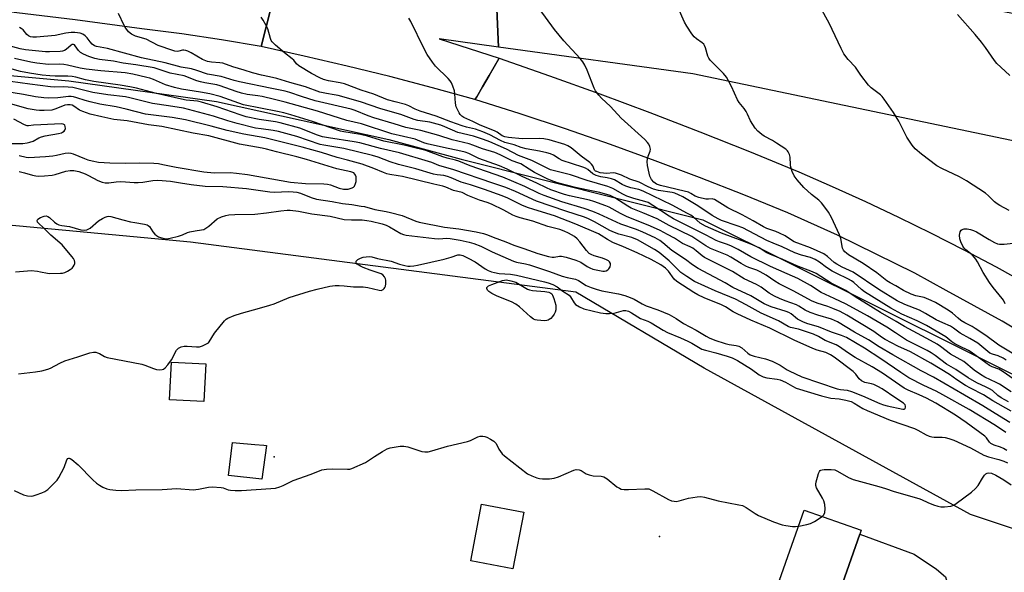
# Model space of a CAD drawing. Units: inches. Extents: x 1315759 to 1321759, y 489449 to 493449.
# Drawn here: x 1317809 to 1318178, y 492511 to 492718 of the extents above; entities that cross this region are included whole.
import ezdxf

# ---------------------------------------------------------------- set-up
doc = ezdxf.new("R2010")
doc.units = ezdxf.units.IN
doc.header["$MEASUREMENT"] = 0
for name, color, linetype in [('BLDG-Footprint', 5, 'Continuous'), ('CULTRL-Pad', 6, 'Continuous'), ('ELEV-Spot Elevation', 7, 'Continuous'), ('NTRL-Trees', 3, 'Continuous'), ('TRANS-Driveway', 251, 'Continuous'), ('TRANS-Road', 130, 'Continuous'), ('Undefined', 1, 'Continuous')]:
    doc.layers.add(name, color=color, linetype=linetype)

msp = doc.modelspace()

# ---------------------------------------------------------------- linework, layer by layer
at = {"layer": 'BLDG-Footprint'}
for points, elevation in [([(1317878.41, 492589.05), (1317877.69, 492574.95), (1317864.87, 492575.61), (1317865.59, 492589.7)], 297.49), ([(1317997.7, 492533.45), (1317993.68, 492512.18), (1317977.81, 492515.17), (1317981.83, 492536.45)], 302), ([(1318117.24, 492506.67), (1318115.04, 492500.44), (1318093.72, 492507.97), (1318102.98, 492534.2), (1318124.3, 492526.67), (1318123.79, 492525.21)], 288.42)]:
    msp.add_lwpolyline(points, close=True, dxfattribs=dict(at, elevation=elevation))
at = {"layer": 'CULTRL-Pad'}
msp.add_lwpolyline([(1317901.25, 492558.46), (1317899.5, 492545.77), (1317886.94, 492547.23), (1317888.48, 492559.53), (1317889.78, 492559.43), (1317896.81, 492558.84), (1317900.23, 492558.55)], close=True, dxfattribs=at)
at = {"layer": 'ELEV-Spot Elevation'}
for p in [(1317904.07, 492554.14, 287.88), (1318048.69, 492524.34, 288.55)]:
    msp.add_point(p, dxfattribs=at)
at = {"layer": 'NTRL-Trees'}
msp.add_polyline3d([(1317770.42, 492700.31, 0), (1317827.06, 492695.2, 0), (1317882.47, 492687.5, 0), (1317947.08, 492673.26, 0), (1317974.24, 492665.9, 0), (1318064.96, 492643.13, 0), (1318230.4, 492560.64, 0), (1318243.33, 492532.99, 0), (1318228.61, 492511.59, 0), (1318165.29, 492532.55, 0), (1318065.41, 492587.39, 0), (1318017.25, 492615.93, 0), (1317872.73, 492634.72, 0), (1317777.73, 492643.59, 0)], dxfattribs=at)
at = {"layer": 'TRANS-Driveway'}
msp.add_lwpolyline([(1318161.99, 492479.99), (1318159.4, 492480.9), (1318147.09, 492485.2), (1318146.23, 492485.36), (1318145.94, 492485.32), (1318145.37, 492485.24), (1318144.58, 492484.86), (1318143.95, 492484.26), (1318143.53, 492483.5), (1318143.08, 492490.68), (1318141.83, 492493.63), (1318117.24, 492506.67), (1318123.79, 492525.21), (1318144.23, 492517.72), (1318152.6, 492512.03), (1318155.89, 492509.19), (1318158.62, 492500.11)], close=True, dxfattribs=at)
at = {"layer": 'TRANS-Road'}
for points in [[(1317787.33, 492781.03), (1317824.34, 492776.87), (1317854.6, 492773.37), (1317884.83, 492769.59), (1317913.88, 492765.68), (1317899.22, 492708.04), (1317884.34, 492710.59), (1317869.41, 492712.82), (1317854.44, 492714.75), (1317829.48, 492718.08), (1317804.47, 492721.07)], [(1318209.29, 492585.66), (1318177.22, 492605.04), (1318156.13, 492616.61), (1318144.38, 492623.06), (1318115.46, 492637.37), (1318096.8, 492645.65), (1318080.29, 492652.41), (1318063.68, 492658.95), (1318047, 492665.26), (1318030.22, 492671.35), (1318013.37, 492677.2), (1317996.44, 492682.83), (1317979.43, 492688.23), (1317980.09, 492689.19), (1317982.31, 492693.03), (1317984.72, 492697.21), (1317988.46, 492703.66), (1318007.4, 492697.1), (1318026.26, 492690.32), (1318045.04, 492683.33), (1318063.74, 492676.11), (1318082.36, 492668.68), (1318100.89, 492661.03), (1318113.45, 492655.58), (1318125.92, 492649.93), (1318138.3, 492644.1), (1318150.59, 492638.07), (1318162.79, 492631.85), (1318174.89, 492625.45), (1318186.88, 492618.86)]]:
    msp.add_lwpolyline(points, dxfattribs=at)
for points in [[(1317986.19, 492755.04), (1317986.88, 492739.45), (1317988.27, 492707.86), (1317965.95, 492710.93), (1317988.46, 492703.66), (1317984.72, 492697.21), (1317982.31, 492693.03), (1317980.09, 492689.19), (1317979.43, 492688.23), (1317963.5, 492692.64), (1317947.51, 492696.82), (1317931.47, 492700.78), (1317915.37, 492704.52), (1317899.22, 492708.04), (1317913.88, 492765.68)], [(1318720.96, 492598.23), (1318719.62, 492583.22), (1318718.8, 492574.02), (1318716.71, 492550.65), (1318504.54, 492600.2), (1318258.95, 492656.43), (1318061.16, 492697.85), (1317988.27, 492707.86), (1317986.88, 492739.45), (1317986.19, 492755.04), (1318096.51, 492736.57), (1318124.95, 492731.46), (1318153.33, 492726.11), (1318181.67, 492720.51), (1318209.96, 492714.67), (1318238.21, 492708.6), (1318245.18, 492707.07), (1318376.2, 492678.4), (1318409.19, 492670.83), (1318508.13, 492648), (1318562.63, 492635.09), (1318676.41, 492608.39)]]:
    msp.add_lwpolyline(points, close=True, dxfattribs=at)
at = {"layer": 'Undefined'}
for points, elevation in [([(1318178.65, 492590.43), (1318177.58, 492591.18), (1318175.75, 492592.05), (1318173.55, 492592.64), (1318172.54, 492593.11), (1318168.04, 492596.77), (1318165.12, 492598.6), (1318161.4, 492600.62), (1318158.99, 492602.45), (1318157.82, 492603.19), (1318154.9, 492604.42), (1318152.49, 492605.58), (1318148.46, 492607.98), (1318146.16, 492609.15), (1318140.68, 492611.34), (1318137.75, 492612.73), (1318130.99, 492616.96), (1318121.3, 492623.41), (1318119.93, 492624.14), (1318117.17, 492625.31), (1318115.14, 492626.44), (1318114.23, 492627.1), (1318111.72, 492629.33), (1318110.26, 492630.29), (1318105.27, 492632.59), (1318099.2, 492634.86), (1318098.16, 492635.42), (1318095.74, 492637.03), (1318093.69, 492638.13), (1318092.33, 492638.69), (1318088.96, 492639.87), (1318087.68, 492640.44), (1318083.82, 492642.7), (1318079.62, 492645.01), (1318074.3, 492647.56), (1318069.3, 492650.68), (1318068.83, 492650.85), (1318068.39, 492650.9), (1318067.01, 492650.8), (1318065.97, 492650.85), (1318063.36, 492651.43), (1318062.01, 492651.95), (1318060.46, 492652.99), (1318059.55, 492653.41), (1318057.86, 492653.88), (1318048.99, 492655.96), (1318047.55, 492656.5), (1318046.52, 492657.22), (1318045.68, 492658.26), (1318045.05, 492659.47), (1318044.73, 492660.59), (1318044.2, 492663.5), (1318044.04, 492664.95), (1318044.1, 492665.8), (1318044.39, 492666.91), (1318045.09, 492668.8), (1318045.23, 492669.6), (1318044.97, 492670.64), (1318044.6, 492671.41), (1318044.13, 492672.13), (1318043.14, 492673.16), (1318034.32, 492681.17), (1318030.29, 492685.6), (1318026.83, 492688.72), (1318025.86, 492689.8), (1318024.66, 492691.46), (1318024.09, 492692.46), (1318021.52, 492699.27), (1318020.67, 492701.14), (1318019.94, 492702.32), (1318018.89, 492703.58), (1318012.75, 492710.18), (1318009.22, 492714.5), (1317996.43, 492732.18)], 300), ([(1318179.56, 492574.79), (1318176.82, 492576.38), (1318175.61, 492577.22), (1318173.53, 492579.02), (1318172.43, 492579.75), (1318171.21, 492580.37), (1318167.72, 492581.9), (1318164.43, 492583.79), (1318159.78, 492586.9), (1318156.28, 492589.01), (1318152.04, 492592.24), (1318150.56, 492593.23), (1318149.02, 492594.08), (1318141.34, 492597.9), (1318137.16, 492600.75), (1318133.99, 492602.78), (1318126.73, 492607.02), (1318118.66, 492611.48), (1318114.21, 492613.61), (1318109.26, 492615.83), (1318105.26, 492618.5), (1318100.5, 492621.02), (1318096.54, 492622.89), (1318090.32, 492625.61), (1318082.96, 492629.2), (1318078.11, 492631.95), (1318075.6, 492633.27), (1318074.13, 492633.85), (1318071.13, 492634.79), (1318069.85, 492635.3), (1318066.17, 492637.35), (1318053.89, 492643.47), (1318052.24, 492644.42), (1318046.1, 492648.52), (1318044.38, 492649.55), (1318043.13, 492650.01), (1318039.06, 492651.05), (1318036.37, 492651.96), (1318034.88, 492652.7), (1318031.12, 492654.88), (1318029.26, 492655.62), (1318021.51, 492657.84), (1318015.22, 492659.96), (1318009.28, 492661.42), (1318007.78, 492661.87), (1318000.71, 492665.34), (1317995.74, 492667.22), (1317991.28, 492669.53), (1317984.95, 492672.29), (1317982.64, 492673.17), (1317978.87, 492674.43), (1317973.01, 492675.88), (1317968.14, 492678.01), (1317966.67, 492678.57), (1317962.46, 492679.67), (1317958.01, 492680.39), (1317956.62, 492680.69), (1317951.6, 492682.61), (1317944.17, 492684.77), (1317936.53, 492687.37), (1317928.11, 492689.71), (1317926.55, 492690.02), (1317923.67, 492690.45), (1317921.23, 492690.98), (1317915.88, 492692.91), (1317910.01, 492694.57), (1317905.08, 492696.07), (1317902.29, 492696.73), (1317899.33, 492697.33), (1317895.93, 492698.2), (1317892.9, 492699.19), (1317888.57, 492700.48), (1317884.8, 492701.8), (1317883.69, 492701.98), (1317880.63, 492702.19), (1317879.06, 492702.48), (1317877.2, 492703.22), (1317873.01, 492705.76), (1317871.74, 492706.35), (1317870.97, 492706.58), (1317870.19, 492706.7), (1317869.67, 492706.67), (1317868.32, 492706.33), (1317867.69, 492706.26), (1317866.89, 492706.36), (1317866.09, 492706.57), (1317860.56, 492708.53), (1317856.06, 492710.79), (1317852.11, 492712.02), (1317850.6, 492712.68), (1317849.51, 492713.64), (1317848.39, 492715), (1317847.83, 492716.01), (1317845.73, 492720.46)], 294), ([(1318180.95, 492593.11), (1318175.9, 492596.13), (1318171.02, 492599.76), (1318167.12, 492602.37), (1318165.89, 492603.1), (1318163.14, 492604.51), (1318161.74, 492605.37), (1318160.67, 492606.21), (1318158.55, 492608.13), (1318156.88, 492609.26), (1318152.14, 492612.08), (1318150.6, 492612.89), (1318147.9, 492613.98), (1318144.84, 492614.64), (1318143.03, 492615.22), (1318140.2, 492616.61), (1318137.35, 492618.31), (1318135.15, 492619.41), (1318133.97, 492620.2), (1318130.14, 492623.19), (1318124.99, 492626.65), (1318119.58, 492629.98), (1318118.74, 492630.58), (1318118.14, 492631.12), (1318117.67, 492631.73), (1318117.36, 492632.52), (1318116.64, 492636.03), (1318116.17, 492637.44), (1318113.18, 492643.95), (1318112, 492645.97), (1318110.35, 492648.35), (1318109.41, 492649.51), (1318108.36, 492650.44), (1318105.62, 492652.62), (1318102.8, 492655.19), (1318100.32, 492658.03), (1318099.12, 492659.64), (1318098.43, 492661.19), (1318097.92, 492662.82), (1318097.8, 492663.67), (1318097.69, 492666.55), (1318097.42, 492667.6), (1318096.97, 492668.57), (1318096.64, 492669), (1318095.99, 492669.57), (1318092.56, 492671.89), (1318091.06, 492672.82), (1318087.96, 492674.5), (1318087.01, 492675.12), (1318085.5, 492676.36), (1318084.57, 492677.44), (1318082.83, 492680.2), (1318081.67, 492682.77), (1318081.13, 492683.73), (1318080.35, 492684.88), (1318078.59, 492687.14), (1318077.97, 492688.09), (1318075.68, 492693.09), (1318073.75, 492696.56), (1318072.61, 492697.91), (1318067.61, 492703), (1318067.15, 492703.7), (1318066.84, 492704.42), (1318065.96, 492707.56), (1318065.55, 492708.53), (1318065.22, 492708.95), (1318064.63, 492709.5), (1318062.51, 492710.99), (1318061.65, 492711.74), (1318060.78, 492712.87), (1318058.85, 492715.73), (1318058.03, 492717.25), (1318055.71, 492722.57)], 302), ([(1318179.83, 492646.58), (1318176.27, 492648.46), (1318175.35, 492649.03), (1318174.36, 492649.87), (1318172.13, 492652.09), (1318170.92, 492653.08), (1318163.77, 492657.72), (1318161.23, 492659.22), (1318154.54, 492662.32), (1318152.71, 492663.3), (1318146.91, 492667.66), (1318144.5, 492669.77), (1318143.4, 492671.12), (1318141.49, 492674.08), (1318138.4, 492680.05), (1318136.49, 492683.36), (1318132.96, 492688.39), (1318132.24, 492689.3), (1318131.61, 492689.92), (1318128.11, 492692.62), (1318127.09, 492693.61), (1318124.15, 492697.32), (1318122.13, 492700.35), (1318119.42, 492703.26), (1318117.82, 492705.3), (1318116.77, 492707.33), (1318112.35, 492716.86), (1318109.01, 492722.77)], 304), ([(1318180.53, 492578.58), (1318176.23, 492581.4), (1318174.94, 492582.09), (1318170.75, 492584.03), (1318169.04, 492585.04), (1318166.63, 492586.71), (1318162.77, 492589.9), (1318157.77, 492592.76), (1318154.03, 492595.6), (1318152.84, 492596.41), (1318150.32, 492597.87), (1318140.57, 492603.03), (1318137.43, 492605.01), (1318131.56, 492608.33), (1318127.87, 492610.54), (1318122.11, 492614.16), (1318118.58, 492616.58), (1318114.58, 492618.54), (1318113.08, 492619.36), (1318107.4, 492622.99), (1318106.1, 492623.61), (1318100.18, 492625.87), (1318094.88, 492628.16), (1318089.99, 492630.15), (1318088.96, 492630.68), (1318085.99, 492632.53), (1318082.89, 492633.94), (1318079.69, 492635.24), (1318071.94, 492638.11), (1318065.92, 492640.73), (1318063.95, 492641.8), (1318061.41, 492644.05), (1318060.34, 492644.8), (1318059.13, 492645.52), (1318053.46, 492648.53), (1318042.46, 492653.83), (1318040.9, 492654.42), (1318037.84, 492655.13), (1318035.97, 492655.72), (1318034.69, 492656.33), (1318031.73, 492658.03), (1318030.7, 492658.48), (1318029.03, 492658.88), (1318026.61, 492659.18), (1318024.95, 492659.71), (1318023.66, 492660.34), (1318021.78, 492661.94), (1318020.91, 492662.45), (1318019.92, 492662.84), (1318012.18, 492665.37), (1318011.02, 492665.91), (1318008.88, 492667.28), (1318007.71, 492667.86), (1318006.38, 492668.27), (1318003.6, 492668.88), (1317998.67, 492669.72), (1317996.76, 492670.27), (1317994.15, 492671.2), (1317990.58, 492672.14), (1317989, 492672.78), (1317984.99, 492674.99), (1317982.38, 492676.08), (1317979.62, 492677.05), (1317976.24, 492677.84), (1317974.63, 492678.33), (1317970.34, 492679.84), (1317964.92, 492682), (1317958.82, 492683.86), (1317956.99, 492684.61), (1317954.66, 492685.79), (1317953.32, 492686.35), (1317949.48, 492687.29), (1317946.61, 492688.11), (1317941.44, 492690.2), (1317936.7, 492691.68), (1317930.5, 492694.11), (1317928.85, 492694.53), (1317924.49, 492695.27), (1317922.66, 492695.75), (1317921.18, 492696.37), (1317918.15, 492697.92), (1317913.29, 492700.83), (1317912.49, 492701.57), (1317911.47, 492702.92), (1317910.9, 492703.5), (1317908.02, 492705.71), (1317904.59, 492708.63), (1317903.33, 492709.87), (1317903.03, 492710.34), (1317902.72, 492711.1), (1317901.69, 492714.67), (1317901.07, 492715.94), (1317899.95, 492717.92), (1317899.16, 492719.08)], 296), ([(1318181.71, 492583.14), (1318177.21, 492586.36), (1318175.96, 492587.02), (1318173.44, 492587.9), (1318172.39, 492588.41), (1318165.57, 492593.5), (1318164.53, 492594.07), (1318161.16, 492595.65), (1318159.39, 492596.59), (1318158.28, 492597.38), (1318156.12, 492599.25), (1318148.79, 492603.43), (1318145.35, 492605.16), (1318139.57, 492607.65), (1318135.48, 492609.9), (1318125.53, 492616.05), (1318124.42, 492616.92), (1318121.51, 492619.58), (1318120.68, 492620.21), (1318119.59, 492620.83), (1318114.94, 492623.07), (1318113.43, 492623.88), (1318111.24, 492625.26), (1318108.62, 492627.23), (1318107.05, 492628.22), (1318105.31, 492628.98), (1318101.89, 492629.79), (1318099.4, 492630.7), (1318094.67, 492632.93), (1318091.23, 492634.34), (1318088.95, 492635.38), (1318079.96, 492640.03), (1318077.77, 492640.86), (1318071.93, 492642.87), (1318070.65, 492643.41), (1318068.43, 492644.67), (1318063.03, 492648.31), (1318057.38, 492651.66), (1318055.82, 492652.47), (1318054.45, 492653.03), (1318053.46, 492653.31), (1318048.29, 492654.08), (1318046.44, 492654.54), (1318044.36, 492655.45), (1318040.96, 492657.2), (1318037.53, 492658.39), (1318034.44, 492659.86), (1318032.88, 492660.4), (1318032.08, 492660.59), (1318031.28, 492660.68), (1318028.84, 492660.5), (1318027.58, 492660.53), (1318026.45, 492660.74), (1318025.12, 492661.17), (1318024.66, 492661.4), (1318024.29, 492661.73), (1318023.63, 492663.39), (1318023.15, 492664.02), (1318022.54, 492664.6), (1318019.28, 492667.02), (1318015.47, 492670.09), (1318014.32, 492670.83), (1318013.13, 492671.37), (1318007.2, 492673.11), (1318005.22, 492673.52), (1318003.52, 492673.62), (1317997.18, 492673.46), (1317991.97, 492673.96), (1317990.63, 492674.19), (1317989.58, 492674.64), (1317987.75, 492675.92), (1317986.77, 492676.47), (1317981.32, 492678.54), (1317978.6, 492679.97), (1317975.28, 492681.46), (1317974.45, 492681.99), (1317973.93, 492682.55), (1317973.48, 492683.24), (1317972.7, 492684.74), (1317972.38, 492685.51), (1317972.11, 492686.88), (1317971.9, 492690.3), (1317971.76, 492691.43), (1317971.17, 492693.27), (1317970.59, 492694.52), (1317970.08, 492695.26), (1317969.32, 492696.11), (1317964.61, 492700.75), (1317963.53, 492702.17), (1317961.47, 492705.09), (1317960.19, 492707.43), (1317955.41, 492717.45), (1317954.63, 492718.69)], 298), ([(1318180.08, 492697.26), (1318176.66, 492700.29), (1318175.19, 492701.74), (1318174.3, 492702.9), (1318170.98, 492707.73), (1318169.49, 492709.76), (1318167.09, 492712.59), (1318160.45, 492720.05)], 306), ([(1318180.51, 492571.27), (1318173.64, 492575.2), (1318170.23, 492577.45), (1318165.37, 492579.89), (1318163.49, 492580.95), (1318160.23, 492583.02), (1318157.44, 492585.02), (1318150.48, 492589.36), (1318142.8, 492593.57), (1318138.03, 492595.72), (1318133.35, 492598.15), (1318131.98, 492599.04), (1318129.05, 492601.23), (1318118.9, 492607.33), (1318116.4, 492608.65), (1318113.73, 492609.78), (1318111.84, 492610.52), (1318107.81, 492611.82), (1318105.69, 492612.72), (1318099.02, 492616.38), (1318093.57, 492619.06), (1318091.86, 492620.1), (1318088.65, 492622.28), (1318086.4, 492623.6), (1318085.15, 492624.16), (1318082.14, 492625.26), (1318081.07, 492625.73), (1318079.24, 492626.72), (1318075.43, 492629.09), (1318074.05, 492629.82), (1318067.82, 492632.29), (1318066.08, 492633.3), (1318060.72, 492636.8), (1318052.22, 492640.97), (1318047.75, 492643.44), (1318042.35, 492645.73), (1318038.04, 492647.46), (1318036.79, 492648.18), (1318031.91, 492651.31), (1318030.95, 492651.85), (1318030.09, 492652.21), (1318026.29, 492653.28), (1318021.27, 492654.3), (1318017.18, 492655.23), (1318010.39, 492657), (1318007.98, 492657.78), (1318006.45, 492658.48), (1318001.76, 492660.89), (1317999.72, 492662.07), (1317996.57, 492664.11), (1317995.92, 492664.38), (1317993.41, 492665.16), (1317988.91, 492667.41), (1317986.86, 492668.28), (1317982.29, 492669.7), (1317978.64, 492671.15), (1317977.3, 492671.59), (1317970.86, 492673.13), (1317965.83, 492674.71), (1317959.09, 492676.6), (1317953.5, 492677.71), (1317949.14, 492679.1), (1317941.5, 492681.3), (1317939.39, 492682.08), (1317934.53, 492684.11), (1317932.97, 492684.65), (1317919.5, 492687.73), (1317914.29, 492689.34), (1317909.95, 492690.85), (1317908.2, 492691.38), (1317903.18, 492692.32), (1317891.11, 492694.87), (1317889.09, 492695.37), (1317884.26, 492696.82), (1317879.08, 492697.73), (1317875.09, 492699.14), (1317873.13, 492699.71), (1317869.15, 492700.37), (1317863.2, 492701.98), (1317854.36, 492703.83), (1317841.56, 492707.32), (1317837.45, 492708.04), (1317836.67, 492708.36), (1317835.8, 492709.01), (1317835.11, 492709.8), (1317833.93, 492711.38), (1317833.18, 492712.16), (1317832.33, 492712.72), (1317831.27, 492713.05), (1317829.32, 492713.36), (1317827.92, 492713.38), (1317825.98, 492713.07), (1317821.95, 492712.26), (1317814.97, 492711.62), (1317813.6, 492711.61), (1317812.65, 492711.78), (1317811.92, 492712.13), (1317811.32, 492712.65), (1317809.88, 492714.32), (1317809.22, 492714.84), (1317808.51, 492715.27)], 292), ([(1318180.08, 492567.12), (1318174.51, 492570.49), (1318169.98, 492573.38), (1318163.05, 492577.26), (1318151.41, 492584.03), (1318146.77, 492586.51), (1318136.15, 492592.43), (1318131.07, 492595.41), (1318127.11, 492598.1), (1318121.76, 492600.91), (1318115.37, 492604.79), (1318113.14, 492605.77), (1318108, 492607.33), (1318105.21, 492608.39), (1318103.32, 492609.24), (1318100.92, 492610.73), (1318100.01, 492611.21), (1318095.74, 492612.68), (1318093.63, 492613.56), (1318091.78, 492614.44), (1318089.82, 492615.55), (1318086.77, 492617.79), (1318085.04, 492618.86), (1318080.45, 492620.93), (1318076.02, 492623.75), (1318065.57, 492628.95), (1318064.64, 492629.58), (1318062.42, 492631.47), (1318061.11, 492632.44), (1318060.2, 492632.94), (1318057.3, 492634.26), (1318054.23, 492636.23), (1318051.69, 492637.64), (1318048.91, 492639.07), (1318045.26, 492640.75), (1318036.28, 492644.34), (1318033.97, 492645.48), (1318029.79, 492647.78), (1318028.51, 492648.39), (1318024.04, 492649.94), (1318022.38, 492650.44), (1318014.85, 492652.09), (1318012.99, 492652.56), (1318007.9, 492654.33), (1318006.2, 492655.05), (1318002.63, 492656.8), (1317997.19, 492659.32), (1317991.55, 492662.13), (1317988.61, 492663.31), (1317980.9, 492666.05), (1317977.18, 492667.93), (1317975.72, 492668.49), (1317974.12, 492668.89), (1317967.6, 492670.17), (1317961.54, 492671.62), (1317960.28, 492672.01), (1317957.03, 492673.28), (1317948.25, 492675.36), (1317936.82, 492679.06), (1317931.33, 492680.39), (1317920.34, 492683.85), (1317908.16, 492687.24), (1317904.28, 492688.26), (1317899.65, 492689.35), (1317898.01, 492689.63), (1317893.98, 492690.13), (1317891.79, 492690.61), (1317889.9, 492691.19), (1317883.88, 492693.39), (1317882.63, 492693.69), (1317878.05, 492694.44), (1317876.43, 492694.79), (1317875.14, 492695.22), (1317870.36, 492697.1), (1317865.11, 492698.1), (1317859.05, 492700.05), (1317852.14, 492701.25), (1317847.48, 492701.83), (1317843.77, 492702.59), (1317838.52, 492703.23), (1317836.8, 492703.59), (1317834.61, 492704.36), (1317832.59, 492705.27), (1317831.43, 492705.91), (1317830.64, 492706.59), (1317829.44, 492708.38), (1317829.15, 492708.68), (1317828.84, 492708.85), (1317828.35, 492708.85), (1317827.92, 492708.65), (1317826.1, 492707.03), (1317825.44, 492706.57), (1317824.67, 492706.31), (1317823.84, 492706.18), (1317819.87, 492706.04), (1317818.32, 492706.05), (1317810.8, 492706.83), (1317808.82, 492707.23), (1317801.97, 492709.07)], 290), ([(1318178.54, 492563.28), (1318174.72, 492565.96), (1318164.78, 492571.93), (1318154.98, 492577.48), (1318152.39, 492578.77), (1318147.77, 492580.92), (1318142.18, 492583.79), (1318139.13, 492585.78), (1318131.73, 492590.99), (1318125.55, 492594.89), (1318118.77, 492598.9), (1318116.97, 492599.73), (1318113.12, 492600.96), (1318108.25, 492602.91), (1318104.35, 492604.1), (1318102.72, 492604.7), (1318101.36, 492605.3), (1318100.46, 492605.79), (1318097.99, 492607.77), (1318097.17, 492608.29), (1318096.12, 492608.7), (1318090.53, 492610.46), (1318087.91, 492611.56), (1318082.96, 492614.54), (1318076.16, 492617.74), (1318073.32, 492619.4), (1318063.12, 492624.79), (1318060.99, 492626.2), (1318058.38, 492628.24), (1318053.25, 492631.56), (1318049.94, 492634.44), (1318048.73, 492635.35), (1318047.06, 492636.28), (1318042.39, 492638.46), (1318039.99, 492639.47), (1318034.17, 492641.5), (1318026.03, 492645.26), (1318023.68, 492646.27), (1318020.4, 492647.39), (1318012.01, 492649.89), (1318005.44, 492652.18), (1318003.53, 492652.97), (1317998.15, 492655.59), (1317989.9, 492659.07), (1317977.62, 492663.39), (1317973.38, 492665.07), (1317972.12, 492665.45), (1317968.99, 492666.18), (1317967.35, 492666.66), (1317960.95, 492669.05), (1317955.39, 492670.49), (1317952.82, 492671.1), (1317945.18, 492672.65), (1317939.09, 492674.45), (1317936.51, 492675.14), (1317930.27, 492676.06), (1317929, 492676.33), (1317918.46, 492679.97), (1317910.4, 492682.48), (1317907.72, 492683.22), (1317905.29, 492683.76), (1317892.63, 492686.2), (1317883.8, 492689.31), (1317879.94, 492690.36), (1317876.47, 492691), (1317869.35, 492692.1), (1317866.7, 492692.69), (1317863.39, 492693.75), (1317858.81, 492695.71), (1317857.47, 492696.2), (1317856.38, 492696.53), (1317851.1, 492697.78), (1317848.26, 492698.22), (1317839.09, 492698.93), (1317833.61, 492699.63), (1317831.31, 492700.01), (1317826.55, 492701.1), (1317825.15, 492701.35), (1317823.7, 492701.41), (1317819.5, 492701.39), (1317815.09, 492701.88), (1317812.77, 492702.21), (1317806.72, 492703.63)], 288), ([(1318178.93, 492556.62), (1318177.67, 492557.35), (1318176.62, 492557.78), (1318174.21, 492558.59), (1318172.98, 492559.2), (1318172.42, 492559.74), (1318171.35, 492561.27), (1318170.65, 492561.95), (1318163.75, 492567.03), (1318159.7, 492569.86), (1318152.31, 492574.35), (1318148.84, 492576.21), (1318146.05, 492577.47), (1318141.9, 492579.18), (1318140.42, 492579.91), (1318132.25, 492585.6), (1318128.39, 492587.97), (1318122.06, 492591.48), (1318119.13, 492593.35), (1318116.12, 492595.48), (1318114.86, 492596.22), (1318110.81, 492597.84), (1318108.31, 492599.27), (1318106.45, 492600.14), (1318100.8, 492602.06), (1318097.82, 492602.75), (1318096.88, 492603.07), (1318093.26, 492605.17), (1318086.79, 492608.06), (1318081.15, 492611.22), (1318077.14, 492613.29), (1318075.07, 492614.22), (1318069.58, 492616.41), (1318061.82, 492619.99), (1318058.94, 492621.79), (1318056.66, 492623.37), (1318055.74, 492624.2), (1318052.3, 492627.71), (1318048.55, 492630.83), (1318046.82, 492631.92), (1318040.43, 492635.56), (1318038.29, 492636.43), (1318033.45, 492637.74), (1318031.77, 492638.3), (1318030.01, 492639.13), (1318024.31, 492642.38), (1318022.07, 492643.47), (1318020.53, 492644.05), (1318013.51, 492646.3), (1318002.56, 492650.13), (1317994.57, 492653.73), (1317990.98, 492655.18), (1317986.15, 492656.9), (1317971.54, 492661.83), (1317965.85, 492663.49), (1317963.18, 492664.6), (1317962.05, 492664.99), (1317951.17, 492668.17), (1317943.98, 492669.84), (1317936.22, 492671.96), (1317934.16, 492672.35), (1317924.45, 492673.81), (1317922.23, 492674.27), (1317920.3, 492674.89), (1317913.68, 492677.45), (1317906.3, 492679.45), (1317904.58, 492679.8), (1317898.53, 492680.69), (1317893.55, 492681.75), (1317891.37, 492682.42), (1317882.69, 492685.52), (1317876.81, 492687.25), (1317875.35, 492687.54), (1317871.12, 492688.03), (1317869.29, 492688.38), (1317859.9, 492690.43), (1317852.41, 492692.45), (1317849.92, 492693.02), (1317846.37, 492693.61), (1317836.4, 492695), (1317833.27, 492695.63), (1317829.65, 492696.62), (1317828.28, 492696.9), (1317826.71, 492697), (1317821.88, 492696.97), (1317819.89, 492697.05), (1317817.03, 492697.33), (1317812.3, 492698.04), (1317808.99, 492698.73), (1317801.39, 492700.89)], 286), ([(1317807.1, 492623.52), (1317811.51, 492623.97), (1317812.97, 492624.02), (1317815.25, 492623.83), (1317816.39, 492623.64), (1317819.01, 492623.04), (1317819.88, 492622.93), (1317823.88, 492623.05), (1317824.72, 492623.14), (1317825.54, 492623.35), (1317826.6, 492623.85), (1317827.61, 492624.47), (1317828.29, 492625.01), (1317828.63, 492625.4), (1317829.05, 492626.05), (1317829.29, 492626.75), (1317829.31, 492627.2), (1317829.16, 492627.87), (1317828.76, 492628.59), (1317828.25, 492629.28), (1317824.58, 492633.69), (1317820.34, 492637.33), (1317817.48, 492640.16), (1317815.78, 492641.69), (1317815.29, 492642.26), (1317815.16, 492642.8), (1317815.31, 492643.14), (1317815.47, 492643.31), (1317816.41, 492643.9), (1317817.79, 492644.45), (1317818.55, 492644.55), (1317819.25, 492644.37), (1317819.85, 492643.91), (1317821.63, 492642.18), (1317822.53, 492641.57), (1317823.26, 492641.22), (1317824.39, 492640.95), (1317827.31, 492640.53), (1317831.63, 492639.34), (1317832.78, 492639.19), (1317833.85, 492639.39), (1317834.62, 492639.69), (1317835.11, 492639.98), (1317838.22, 492642.71), (1317839.66, 492643.63), (1317840.68, 492644.11), (1317841.46, 492644.37), (1317842.13, 492644.44), (1317842.88, 492644.36), (1317847.36, 492643.09), (1317850.16, 492642.39), (1317851.81, 492642.04), (1317855.39, 492641.45), (1317856.43, 492641.17), (1317856.85, 492640.95), (1317857.33, 492640.53), (1317858.59, 492638.59), (1317859.34, 492637.73), (1317859.97, 492637.17), (1317860.69, 492636.75), (1317861.47, 492636.45), (1317862.83, 492636.09), (1317863.65, 492635.99), (1317865.06, 492636.18), (1317868.16, 492636.98), (1317869.72, 492637.52), (1317871.64, 492638.35), (1317872.46, 492638.59), (1317874.43, 492638.96), (1317876.89, 492639.31), (1317877.66, 492639.51), (1317878.42, 492639.9), (1317879.62, 492640.75), (1317882.74, 492643.43), (1317884.28, 492644.2), (1317885.92, 492644.75), (1317887.03, 492644.9), (1317889.28, 492645.03), (1317896.79, 492645.21), (1317901.28, 492645.67), (1317906.62, 492646.51), (1317908.96, 492646.73), (1317910.11, 492646.75), (1317913.19, 492646.36), (1317918.22, 492645.38), (1317925.1, 492644.49), (1317930.4, 492643.24), (1317933.05, 492643.07), (1317937.15, 492643.04), (1317938.83, 492642.86), (1317940.5, 492642.56), (1317944.66, 492641.55), (1317946.13, 492641.09), (1317947.39, 492640.48), (1317951.61, 492638.02), (1317952.57, 492637.62), (1317953.59, 492637.37), (1317964.3, 492636.08), (1317965.92, 492636.01), (1317968.85, 492636.17), (1317970.17, 492636.11), (1317973.83, 492635.45), (1317977.29, 492634.69), (1317978.95, 492634.23), (1317981.58, 492633.27), (1317985.82, 492631.1), (1317993.85, 492627.53), (1317994.95, 492627.23), (1317998.34, 492626.6), (1317999.92, 492626.2), (1318007.43, 492623.72), (1318012.19, 492621.98), (1318014, 492621.49), (1318017.19, 492620.82), (1318018.22, 492620.34), (1318021.18, 492618.48), (1318023.05, 492617.67), (1318024.88, 492617.03), (1318027.02, 492616.5), (1318033.3, 492615.32), (1318035.6, 492614.7), (1318037.68, 492613.97), (1318039.09, 492613.32), (1318042.17, 492611.58), (1318043.7, 492610.84), (1318048.01, 492609.39), (1318052.32, 492607.55), (1318054.87, 492606.07), (1318057.62, 492604.15), (1318062.45, 492601.73), (1318066.14, 492599.48), (1318067.3, 492598.86), (1318069.45, 492598), (1318073.33, 492596.71), (1318074.77, 492596.38), (1318077.4, 492596), (1318078.42, 492595.68), (1318079.57, 492595.03), (1318081.77, 492593.08), (1318082.66, 492592.48), (1318084.15, 492591.94), (1318088.36, 492590.99), (1318090.92, 492590.02), (1318093.9, 492588.63), (1318096.52, 492586.84), (1318097.28, 492586.4), (1318102.1, 492584.25), (1318115.25, 492579.69), (1318116.51, 492579.43), (1318119.11, 492579.16), (1318120.69, 492578.75), (1318124.85, 492577.07), (1318131.34, 492574.23), (1318132.68, 492573.73), (1318134.04, 492573.37), (1318139.97, 492572.11), (1318140.38, 492572.11), (1318140.7, 492572.23), (1318140.83, 492572.37), (1318140.96, 492572.77), (1318140.95, 492573.24), (1318140.79, 492573.68), (1318140.14, 492574.37), (1318137.28, 492576.18), (1318132.12, 492579.75), (1318130.58, 492580.58), (1318128.99, 492581.3), (1318128.18, 492581.57), (1318125.7, 492582.1), (1318125.18, 492582.3), (1318124.44, 492582.71), (1318123.6, 492583.44), (1318122.27, 492585.23), (1318121.29, 492586.18), (1318114.2, 492591.53), (1318112.78, 492592.5), (1318111.05, 492593.27), (1318107.82, 492594.14), (1318106.11, 492594.82), (1318099.2, 492597.98), (1318090.09, 492602.43), (1318082.9, 492605.51), (1318077.78, 492607.8), (1318076.33, 492608.56), (1318073.39, 492610.4), (1318071.91, 492611.19), (1318065.42, 492613.77), (1318063.02, 492614.97), (1318061.49, 492615.84), (1318055.19, 492619.93), (1318054.17, 492620.89), (1318052.06, 492623.8), (1318050.93, 492624.98), (1318049.15, 492626.25), (1318045.51, 492628.2), (1318040.32, 492630.75), (1318035.18, 492633.01), (1318031.15, 492634.63), (1318029.08, 492635.71), (1318026.8, 492637.21), (1318025.74, 492637.79), (1318017.31, 492641.49), (1318009.2, 492644.61), (1318001.48, 492646.91), (1317999.11, 492647.7), (1317996.96, 492648.64), (1317991.7, 492651.19), (1317989.62, 492652.11), (1317983.02, 492654.45), (1317977.76, 492656.16), (1317974.19, 492657.2), (1317970.5, 492658.85), (1317969.13, 492659.38), (1317967.77, 492659.67), (1317965.22, 492659.98), (1317963.87, 492660.25), (1317957.3, 492662.22), (1317950.7, 492663.86), (1317947.61, 492664.81), (1317943.12, 492666.58), (1317940.97, 492667.22), (1317930.24, 492669.86), (1317922.78, 492671.1), (1317921.39, 492671.4), (1317912.65, 492674.31), (1317905.66, 492676.23), (1317903.67, 492676.65), (1317899.25, 492677.18), (1317897.12, 492677.52), (1317890.18, 492679.2), (1317886.68, 492680.21), (1317881.31, 492681.99), (1317870.09, 492685.03), (1317864.42, 492685.79), (1317858.41, 492686.75), (1317850.01, 492688.87), (1317848.36, 492689.22), (1317841.64, 492689.91), (1317836.02, 492690.79), (1317828.6, 492692.67), (1317825.11, 492692.92), (1317821.83, 492692.86), (1317820.22, 492692.95), (1317812.42, 492693.91), (1317805.19, 492694.95)], 284), ([(1317808.4, 492661.21), (1317810.47, 492660.73), (1317813.49, 492659.79), (1317814.65, 492659.56), (1317815.83, 492659.45), (1317817.9, 492659.57), (1317820.86, 492659.87), (1317822, 492660.13), (1317825.89, 492661.31), (1317827.55, 492661.55), (1317828.92, 492661.58), (1317830.77, 492661.2), (1317833.17, 492660.35), (1317834.48, 492659.77), (1317837.98, 492657.8), (1317839.55, 492657.17), (1317840.65, 492656.93), (1317842.12, 492656.95), (1317844.8, 492657.36), (1317846.56, 492657.43), (1317848.31, 492657.39), (1317851.59, 492657.05), (1317853.07, 492657.06), (1317854.84, 492657.22), (1317858.57, 492657.87), (1317860.5, 492657.92), (1317865.22, 492657.53), (1317869.01, 492657), (1317872.96, 492656.31), (1317878.21, 492655.7), (1317884.83, 492655.53), (1317893.66, 492654.88), (1317902.42, 492653.54), (1317904.04, 492653.5), (1317909.59, 492653.67), (1317911.22, 492653.59), (1317912.62, 492653.43), (1317913.96, 492653.1), (1317917.92, 492651.44), (1317920.01, 492650.83), (1317925.9, 492649.93), (1317929.75, 492649.22), (1317933.23, 492648.81), (1317936.77, 492648.27), (1317937.94, 492648.03), (1317941.88, 492646.94), (1317946.05, 492646.24), (1317947.72, 492645.88), (1317952.1, 492644.7), (1317957.2, 492642.53), (1317958.48, 492642.15), (1317968.04, 492640.29), (1317973.32, 492639.66), (1317979.82, 492638.56), (1317982.6, 492637.92), (1317984.14, 492637.45), (1317986.3, 492636.54), (1317991.01, 492634.83), (1317993.99, 492633.59), (1317997.78, 492632.35), (1318003.05, 492630.42), (1318006.99, 492629.34), (1318008.34, 492629.08), (1318009.14, 492629.09), (1318011.11, 492629.48), (1318011.94, 492629.43), (1318013.6, 492629.03), (1318017.21, 492628), (1318019.12, 492627.19), (1318021.57, 492625.6), (1318022.48, 492625.1), (1318023.6, 492624.63), (1318024.88, 492624.28), (1318027.43, 492623.81), (1318027.99, 492623.81), (1318028.7, 492623.96), (1318029.32, 492624.29), (1318029.68, 492624.68), (1318030.08, 492625.41), (1318030.3, 492626.18), (1318030.26, 492626.69), (1318029.9, 492627.36), (1318029.51, 492627.7), (1318028.82, 492628.12), (1318027.26, 492628.76), (1318024.14, 492629.58), (1318023.06, 492630.04), (1318022.32, 492630.48), (1318021.31, 492631.52), (1318018.78, 492634.83), (1318017.82, 492635.96), (1318016.72, 492636.83), (1318014.55, 492638.12), (1318012.92, 492638.82), (1318011.27, 492639.42), (1318006.78, 492640.59), (1318001.07, 492642.6), (1317996.35, 492643.8), (1317994.9, 492644.28), (1317993.66, 492644.84), (1317990.31, 492646.66), (1317985.62, 492648.94), (1317984.02, 492649.57), (1317981.15, 492650.5), (1317978.67, 492651.43), (1317976.76, 492652.25), (1317974.67, 492653.29), (1317971.39, 492654.11), (1317968.54, 492655.34), (1317967.37, 492655.72), (1317963.96, 492656.44), (1317952.21, 492659.33), (1317950.55, 492659.65), (1317947.43, 492660.1), (1317946.31, 492660.35), (1317945.06, 492660.79), (1317941.48, 492662.39), (1317937.12, 492663.92), (1317931.56, 492665.49), (1317927.75, 492666.45), (1317921.84, 492668.39), (1317914.63, 492670.38), (1317900.62, 492673.83), (1317892.75, 492675.22), (1317886.46, 492676.62), (1317880.42, 492678.21), (1317870.78, 492680.57), (1317865.83, 492681.49), (1317857.8, 492682.44), (1317855.83, 492682.76), (1317848.61, 492684.65), (1317844.84, 492685.41), (1317838.7, 492686.51), (1317835.1, 492687.33), (1317833.18, 492687.82), (1317830.07, 492688.89), (1317828.76, 492689.22), (1317827.96, 492689.31), (1317826.9, 492689.31), (1317822.96, 492688.86), (1317819.39, 492688.72), (1317817.65, 492688.82), (1317814.51, 492689.21), (1317810.12, 492690.1), (1317803.05, 492691.19)], 282), ([(1317808.41, 492667.26), (1317811.05, 492666.62), (1317812.11, 492666.5), (1317818.31, 492666.85), (1317821.1, 492667.08), (1317822.5, 492667.3), (1317825.71, 492668.1), (1317827.04, 492668.2), (1317827.86, 492668.08), (1317828.69, 492667.82), (1317832.9, 492666.06), (1317834.24, 492665.59), (1317835.84, 492665.18), (1317838.25, 492664.77), (1317842.41, 492664.45), (1317848.45, 492664.38), (1317853.54, 492664.47), (1317859, 492664.29), (1317860.67, 492664.17), (1317862.36, 492663.9), (1317867.27, 492662.85), (1317877.67, 492661.05), (1317881.59, 492660.71), (1317887.59, 492660.78), (1317889.94, 492660.65), (1317894.07, 492660.08), (1317910.16, 492657.25), (1317915.89, 492656.75), (1317922.67, 492656.61), (1317924.13, 492656.51), (1317925.27, 492656.23), (1317928.53, 492654.95), (1317930.12, 492654.61), (1317930.98, 492654.57), (1317931.83, 492654.64), (1317932.62, 492654.84), (1317933.38, 492655.13), (1317933.82, 492655.39), (1317934.18, 492655.74), (1317934.66, 492656.65), (1317934.86, 492657.45), (1317934.91, 492658.33), (1317934.85, 492659.19), (1317934.64, 492659.9), (1317934.41, 492660.27), (1317933.94, 492660.67), (1317932.81, 492661.12), (1317927.59, 492662.19), (1317916.25, 492665.68), (1317912.62, 492666.67), (1317904.96, 492668.56), (1317901.22, 492669.65), (1317899.55, 492670.02), (1317891.09, 492671.46), (1317879.57, 492674.59), (1317873.71, 492675.63), (1317861.93, 492678.06), (1317856.9, 492678.69), (1317848.99, 492680.21), (1317843.89, 492680.71), (1317839.42, 492681.68), (1317835.11, 492682.75), (1317832.36, 492683.66), (1317831.06, 492684.27), (1317829, 492685.71), (1317828.3, 492686.04), (1317827.57, 492686.25), (1317826.56, 492686.27), (1317825.55, 492686.07), (1317822.25, 492684.71), (1317820.66, 492684.28), (1317817.78, 492684.06), (1317816.11, 492684.06), (1317814.77, 492684.16), (1317811.77, 492684.78), (1317805.14, 492686.61)], 280), ([(1317803.3, 492671.7), (1317809.77, 492671.77), (1317811.44, 492671.97), (1317812.48, 492672.2), (1317813.71, 492672.63), (1317815.82, 492673.83), (1317816.77, 492674.24), (1317818.18, 492674.57), (1317823.13, 492675.44), (1317824.27, 492675.74), (1317824.75, 492675.95), (1317825.31, 492676.37), (1317825.59, 492676.72), (1317825.78, 492677.4), (1317825.75, 492678.11), (1317825.58, 492678.53), (1317825.42, 492678.71), (1317824.99, 492678.97), (1317824.21, 492679.13), (1317816.55, 492678.68), (1317813.78, 492678.59), (1317811.92, 492678.32), (1317811.42, 492678.36), (1317810.38, 492678.76), (1317806.48, 492680.89)], 278), ([(1318178.37, 492611.61), (1318177.68, 492612.91), (1318177.18, 492613.64), (1318173.79, 492617.65), (1318172.42, 492619.59), (1318170.01, 492623.37), (1318167.98, 492627.35), (1318167.37, 492628.36), (1318166.86, 492628.98), (1318165.89, 492629.93), (1318163.58, 492631.83), (1318162.97, 492632.48), (1318162.44, 492633.19), (1318161.64, 492634.78), (1318161.28, 492635.9), (1318161.21, 492637.3), (1318161.42, 492638.62), (1318161.81, 492639.2), (1318162.24, 492639.43), (1318163, 492639.65), (1318164.05, 492639.72), (1318165.32, 492639.45), (1318166.45, 492639.06), (1318167.52, 492638.55), (1318172.28, 492635.71), (1318174.36, 492634.58), (1318175.44, 492634.11), (1318176.24, 492633.94), (1318177.89, 492633.94), (1318183.71, 492634.61)], 304), ([(1317808.24, 492585.31), (1317814.59, 492586.02), (1317816.88, 492586.47), (1317819.13, 492587.08), (1317820.22, 492587.46), (1317823.64, 492589.31), (1317825.51, 492590.16), (1317830.43, 492591.66), (1317834.96, 492593.14), (1317836.38, 492593.48), (1317837.15, 492593.45), (1317837.86, 492593.26), (1317838.61, 492592.9), (1317840.39, 492591.83), (1317841.49, 492591.44), (1317854.47, 492588.95), (1317855.57, 492588.6), (1317858.82, 492587.31), (1317859.92, 492586.96), (1317861.01, 492586.85), (1317862.08, 492586.96), (1317862.57, 492587.13), (1317863.18, 492587.53), (1317864.26, 492588.75), (1317865.55, 492590.63), (1317867.43, 492594.14), (1317867.77, 492594.59), (1317868.18, 492594.96), (1317869.17, 492595.46), (1317870.28, 492595.7), (1317871.45, 492595.69), (1317874.99, 492595.43), (1317876.14, 492595.48), (1317877.21, 492595.8), (1317878.74, 492596.52), (1317879.41, 492596.99), (1317879.76, 492597.37), (1317881.68, 492600.55), (1317885.43, 492605.17), (1317886.07, 492605.77), (1317886.77, 492606.22), (1317889.07, 492607.25), (1317891.8, 492608.1), (1317898.65, 492609.92), (1317902.5, 492611.06), (1317904.13, 492611.64), (1317909.76, 492613.94), (1317917.37, 492616.32), (1317920.18, 492617.11), (1317924.98, 492618.21), (1317926.99, 492618.44), (1317928.43, 492618.48), (1317930.41, 492618.36), (1317933.89, 492617.96), (1317937.52, 492617.94), (1317939.2, 492617.72), (1317943.45, 492616.66), (1317944.25, 492616.61), (1317944.96, 492616.9), (1317945.35, 492617.27), (1317945.66, 492617.73), (1317945.85, 492618.24), (1317946.01, 492619.08), (1317946.02, 492620.5), (1317945.89, 492621.01), (1317945.52, 492621.68), (1317944.85, 492622.45), (1317944.18, 492622.87), (1317940.13, 492624.19), (1317937.5, 492625.18), (1317936.44, 492625.7), (1317935.26, 492626.48), (1317934.8, 492626.99), (1317934.75, 492627.17), (1317934.84, 492627.54), (1317935.52, 492628.26), (1317936.48, 492628.76), (1317937.53, 492629.08), (1317938.6, 492629.26), (1317939.68, 492629.27), (1317940.75, 492629.16), (1317942.87, 492628.59), (1317947.93, 492627.55), (1317951.13, 492626.5), (1317953.09, 492625.95), (1317954.22, 492625.72), (1317955.07, 492625.68), (1317956.49, 492625.79), (1317957.88, 492626.03), (1317967.93, 492628.39), (1317970.51, 492629.07), (1317973.03, 492629.91), (1317973.81, 492630.01), (1317974.84, 492629.76), (1317976.91, 492628.71), (1317979.46, 492627.28), (1317983.24, 492624.69), (1317984.35, 492624.11), (1317985.67, 492623.6), (1317986.77, 492623.3), (1317988.47, 492623.01), (1317992.78, 492622.65), (1317995.04, 492622.31), (1318005.53, 492619.88), (1318006.9, 492619.47), (1318008.69, 492618.78), (1318010.28, 492617.91), (1318012.39, 492616.32), (1318014.78, 492614.8), (1318015.32, 492614.21), (1318016.62, 492612), (1318017.17, 492611.36), (1318018.62, 492610.4), (1318020.21, 492609.66), (1318026.49, 492608.2), (1318028.49, 492607.89), (1318029.91, 492607.93), (1318031.62, 492608.12), (1318035.19, 492609.06), (1318036.03, 492609.06), (1318037.07, 492608.79), (1318038.13, 492608.24), (1318041.53, 492606.08), (1318044.28, 492605.03), (1318045.56, 492604.42), (1318049.97, 492601.64), (1318051.63, 492600.86), (1318056.58, 492598.83), (1318059.25, 492597.61), (1318060.77, 492596.81), (1318064.55, 492594.61), (1318065.85, 492594.15), (1318069.77, 492593.21), (1318073.99, 492591.95), (1318075.88, 492591.28), (1318077.93, 492590.38), (1318083.21, 492587.12), (1318086.04, 492584.92), (1318087.54, 492584.18), (1318088.88, 492583.84), (1318092.81, 492583.31), (1318093.91, 492583.07), (1318095.93, 492582.23), (1318098.49, 492580.64), (1318099.93, 492579.95), (1318109.41, 492577.11), (1318112.86, 492576.24), (1318116.1, 492575.96), (1318118.6, 492575.42), (1318120.51, 492574.91), (1318121.7, 492574.38), (1318124.87, 492572.37), (1318126.55, 492571.51), (1318135.2, 492567.98), (1318144.27, 492564.84), (1318145.61, 492564.23), (1318148.7, 492562.44), (1318149.76, 492561.95), (1318150.85, 492561.65), (1318151.68, 492561.52), (1318154.63, 492561.52), (1318155.77, 492561.44), (1318157.15, 492561.11), (1318159.05, 492560.48), (1318165.34, 492557.62), (1318170.3, 492554.85), (1318172.07, 492554.23), (1318175.92, 492553.22), (1318177.83, 492552.55), (1318179.14, 492551.93)], 286), ([(1317806.62, 492541.57), (1317810.12, 492539.97), (1317811.5, 492539.54), (1317812.89, 492539.46), (1317813.73, 492539.59), (1317814.82, 492539.92), (1317816.99, 492540.69), (1317818.02, 492541.15), (1317819.16, 492541.98), (1317821.45, 492544.19), (1317822.63, 492545.44), (1317823.28, 492546.39), (1317825.31, 492550.25), (1317826.28, 492553.01), (1317826.68, 492553.55), (1317827.01, 492553.73), (1317827.19, 492553.73), (1317827.59, 492553.58), (1317828.24, 492553.16), (1317830.63, 492551.14), (1317836.08, 492545.55), (1317837.4, 492544.37), (1317838.58, 492543.52), (1317839.81, 492542.8), (1317841.3, 492542.22), (1317842.39, 492541.97), (1317844.75, 492541.69), (1317846.81, 492541.56), (1317852.22, 492541.82), (1317862.03, 492541.94), (1317867.52, 492542.3), (1317873.77, 492541.86), (1317875.76, 492542.06), (1317879.44, 492542.84), (1317880.89, 492542.97), (1317884.15, 492542.71), (1317885, 492542.52), (1317886.86, 492541.82), (1317887.72, 492541.69), (1317889.51, 492541.6), (1317891.89, 492541.61), (1317902.85, 492542.28), (1317904.59, 492542.49), (1317906.19, 492542.97), (1317907.47, 492543.48), (1317911.28, 492545.31), (1317918, 492547.7), (1317921.96, 492549.26), (1317923.7, 492549.55), (1317926.06, 492549.75), (1317931.61, 492549.54), (1317932.46, 492549.61), (1317933.28, 492549.83), (1317938.35, 492552.04), (1317941.76, 492554.34), (1317944.74, 492556.16), (1317946.51, 492557.17), (1317947.59, 492557.55), (1317951.36, 492558.16), (1317952.8, 492558.22), (1317954.2, 492557.9), (1317959.51, 492556.17), (1317960.66, 492556.01), (1317961.82, 492556.07), (1317963.23, 492556.4), (1317969.14, 492558.14), (1317976.62, 492559.92), (1317977.72, 492560.31), (1317980.56, 492561.73), (1317981.33, 492561.93), (1317982.35, 492561.97), (1317983.12, 492561.83), (1317983.93, 492561.51), (1317985.23, 492560.83), (1317986.47, 492560.06), (1317986.91, 492559.7), (1317987.37, 492559.14), (1317988.39, 492557.12), (1317988.99, 492556.22), (1317989.68, 492555.37), (1317990.48, 492554.57), (1317999.14, 492547.87), (1318000.7, 492547.01), (1318002.63, 492546.26), (1318003.69, 492546.02), (1318004.8, 492545.92), (1318007.43, 492546), (1318009.16, 492546.16), (1318010.82, 492546.7), (1318016.53, 492549.18), (1318017.36, 492549.39), (1318018.49, 492549.33), (1318019.28, 492549.05), (1318021.19, 492547.82), (1318022.29, 492547.42), (1318023.72, 492547.09), (1318026.78, 492546.95), (1318027.82, 492546.68), (1318029.01, 492545.9), (1318032.68, 492542.96), (1318033.6, 492542.41), (1318034.33, 492542.11), (1318035.39, 492541.94), (1318037.05, 492541.89), (1318043.17, 492542.23), (1318044.6, 492542.14), (1318045.4, 492541.86), (1318046.17, 492541.47), (1318052.05, 492538.17), (1318053.1, 492537.75), (1318054.15, 492537.53), (1318054.94, 492537.5), (1318055.99, 492537.65), (1318059.58, 492538.64), (1318062.74, 492539.25), (1318064.17, 492539.34), (1318065.55, 492539.12), (1318070.6, 492537.67), (1318078.42, 492536.23), (1318079.84, 492535.88), (1318081.22, 492535.22), (1318084.5, 492532.95), (1318085.75, 492532.24), (1318091.4, 492529.87), (1318094.62, 492528.72), (1318096, 492528.39), (1318098.53, 492528.08), (1318099.66, 492528.05), (1318100.86, 492528.18)], 288), ([(1318109.66, 492531.84), (1318110.31, 492532.47), (1318110.7, 492533.35), (1318110.81, 492534.68), (1318110.64, 492536.35), (1318110.26, 492537.7), (1318109.82, 492538.75), (1318107.57, 492542.59), (1318107.31, 492543.38), (1318107.3, 492543.94), (1318107.44, 492544.78), (1318107.89, 492546.52), (1318108.31, 492547.94), (1318108.63, 492548.69), (1318108.95, 492549.06), (1318109.14, 492549.18), (1318109.61, 492549.32), (1318110.42, 492549.41), (1318113, 492549.42), (1318114.39, 492549.26), (1318115.45, 492548.81), (1318119.49, 492546.47), (1318121.32, 492545.65), (1318130.88, 492543.03), (1318133.39, 492542.28), (1318136.62, 492541.13), (1318145.9, 492538.56), (1318146.97, 492538.18), (1318149.35, 492537.1), (1318151.48, 492536.25), (1318153.09, 492535.67), (1318154.18, 492535.4), (1318155.62, 492535.42), (1318157.95, 492535.73), (1318159.02, 492536.08), (1318159.95, 492536.66), (1318165.64, 492540.99), (1318167.23, 492542.29), (1318168.15, 492543.4), (1318169.78, 492546.17), (1318170.58, 492547.28), (1318171.12, 492547.83), (1318171.51, 492548.09), (1318172.19, 492548.24), (1318173.18, 492548.03), (1318174.76, 492547.34), (1318177.77, 492545.54), (1318180.58, 492543.68)], 288), ([(1318100.86, 492528.18), (1318103.92, 492528.78), (1318105.29, 492529.17), (1318106.81, 492529.98), (1318109.66, 492531.84)], 288)]:
    msp.add_lwpolyline(points, dxfattribs=dict(at, elevation=elevation))
at = {"layer": 'Undefined', "elevation": 288}
msp.add_lwpolyline([(1318005.47, 492605.26), (1318002.8, 492605.43), (1318001.95, 492605.59), (1318001.43, 492605.81), (1318000.29, 492606.66), (1317996.17, 492610.4), (1317994.78, 492611.5), (1317993.12, 492612.34), (1317987.72, 492614.44), (1317985.69, 492615.44), (1317984.58, 492616.18), (1317984.07, 492616.69), (1317983.84, 492617.29), (1317983.93, 492617.66), (1317984.55, 492618.27), (1317985.76, 492618.86), (1317989.72, 492620.32), (1317990.53, 492620.5), (1317991.28, 492620.52), (1317992.84, 492620.25), (1317994.76, 492619.67), (1317999.1, 492617.11), (1317999.87, 492616.79), (1318001, 492616.6), (1318005.58, 492616.24), (1318007.11, 492615.91), (1318007.84, 492615.61), (1318008.26, 492615.28), (1318008.56, 492614.86), (1318009.06, 492613.62), (1318009.7, 492611.1), (1318009.8, 492610.07), (1318009.73, 492609.29), (1318009.48, 492608.48), (1318009.12, 492607.72), (1318008.53, 492606.84), (1318007.85, 492606.09), (1318007.29, 492605.66), (1318006.85, 492605.45), (1318006.35, 492605.32)], close=True, dxfattribs=at)

doc.saveas('drawing.dxf')
